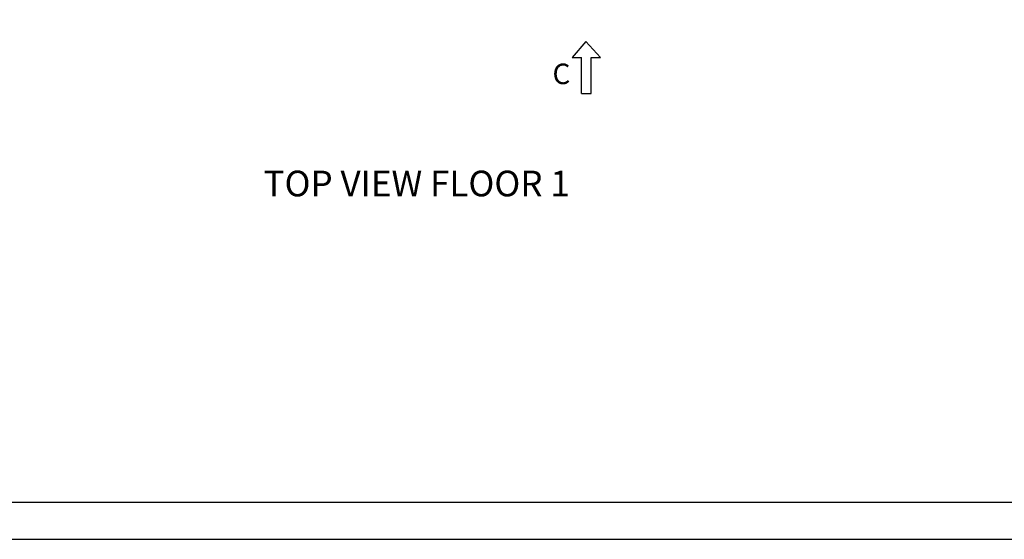
# Model space of a CAD drawing. Units: millimetres. Extents: x -2159 to 60232, y -17064 to 23431.
# Drawn here: x 33793 to 37631, y 2310 to 4335 of the extents above; entities that cross this region are included whole.
import ezdxf
from ezdxf.enums import TextEntityAlignment as Align

# ---------------------------------------------------------------- set-up
doc = ezdxf.new("R2010")
doc.units = ezdxf.units.MM
doc.header["$LTSCALE"] = 100
for name, color, linetype in [('ACC', 7, 'Continuous'), ('MONTANTE', 7, 'Continuous'), ('OFF_PRINT', 7, 'Continuous'), ('TXT_EN', 4, 'Continuous')]:
    doc.layers.add(name, color=color, linetype=linetype)
doc.styles.add('Elevat', font='isocp.shx', dxfattribs={"oblique": 10})
doc.styles.add('Vimec2002', font='isocp3.shx', dxfattribs={"oblique": 10})

# ---------------------------------------------------------------- blocks, each defined once
blk = doc.blocks.new('A$C034E06BA')
at = {"color": 7, "linetype": 'Continuous'}
for p, q in [((35.7, 203.6), (73.9, 203.6)), ((35.7, 203.6), (35.7, 63.2)), ((73.9, 203.6), (73.9, 63.2)), ((53.2, 0), (0, 63.2)), ((0, 63.2), (35.7, 63.2)), ((109.6, 63.2), (53.2, 0)), ((73.9, 63.2), (109.6, 63.2))]:
    blk.add_line(p, q, dxfattribs=at)
blk = doc.blocks.new('G_LATO_C')
at = {"layer": 'MONTANTE', "color": 4, "linetype": 'Continuous', "xscale": -1, "rotation": 180}
blk.add_blockref('A$C034E06BA', (-53.2, 0), dxfattribs=at)
at = {"layer": 'ACC', "color": 7, "style": 'Vimec2002', "oblique": 10}
blk.add_text('C', height=80, dxfattribs=at).set_placement((-130.2, -166.4))
blk = doc.blocks.new('*U439')
at = {"color": 1}
blk.add_lwpolyline([(14873.4, -20975.2), (14873.4, 145), (-145, 145), (-145, -20975.2)], close=True, dxfattribs=at)
blk.add_lwpolyline([(14728.4, -20830.2), (14728.4, 0), (0, 0), (0, -20830.2)], close=True)

msp = doc.modelspace()

# ---------------------------------------------------------------- block references
at = {"color": 2, "linetype": 'Continuous'}
msp.add_blockref('G_LATO_C', (36000, 4250), dxfattribs=at)
at = {"layer": 'OFF_PRINT', "color": 7, "linetype": 'Continuous'}
msp.add_blockref('*U439', (30099.1, 23285.5), dxfattribs=at)

# ---------------------------------------------------------------- texts
at = {"layer": 'TXT_EN', "color": 2, "linetype": 'Continuous', "style": 'Elevat', "oblique": 10}
msp.add_text('TOP VIEW FLOOR 1', height=100, dxfattribs=at).set_placement((35340.4, 3746.4, 295.6), align=Align.TOP_CENTER)

doc.saveas('drawing.dxf')
